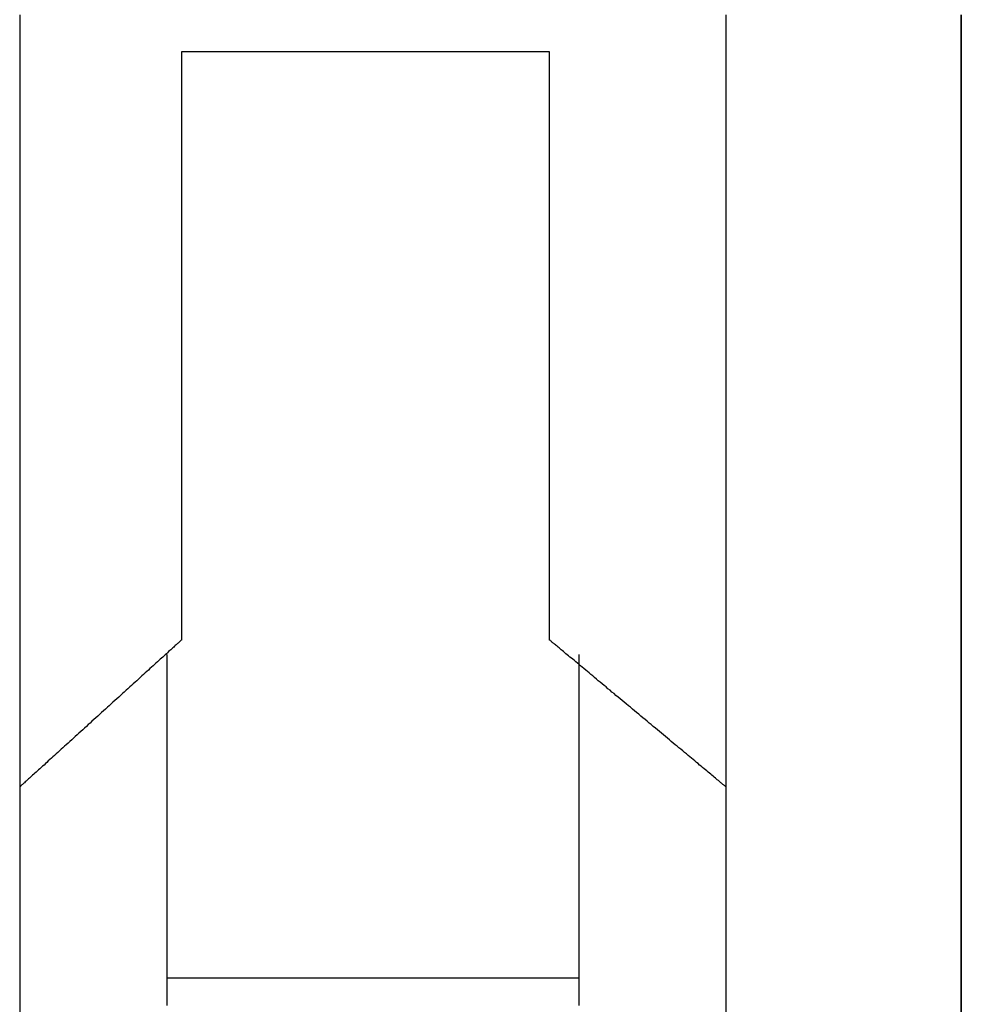
# Model space of a CAD drawing. Extents: x 0.2 to 16.7, y 0.2 to 10.7.
# Drawn here: x 8.6 to 8.6, y 3.9 to 4 of the extents above; entities that cross this region are included whole.
import ezdxf

# ---------------------------------------------------------------- set-up
doc = ezdxf.new("R2010")
doc.units = 0
doc.layers.add('LAYER_1', color=7, linetype='CONTINUOUS')

msp = doc.modelspace()

# ---------------------------------------------------------------- linework, layer by layer
at = {"layer": 'LAYER_1'}
for points in [[(8.58884, 3.97591, 0), (8.58884, 3.97423, 0), (8.58884, 3.97255, 0), (8.58884, 3.97088, 0), (8.58884, 3.9692, 0), (8.58884, 3.96753, 0), (8.58884, 3.96586, 0), (8.58884, 3.9642, 0), (8.58884, 3.96254, 0), (8.58884, 3.96089, 0), (8.58884, 3.95925, 0), (8.58884, 3.95761, 0), (8.58884, 3.95598, 0), (8.58884, 3.95436, 0), (8.58884, 3.95276, 0), (8.58884, 3.95116, 0), (8.58884, 3.94958, 0), (8.58884, 3.948, 0), (8.58884, 3.94645, 0), (8.58884, 3.9449, 0), (8.58884, 3.94338, 0), (8.58884, 3.94186, 0), (8.58884, 3.94037, 0), (8.58884, 3.93889, 0), (8.58884, 3.93743, 0), (8.58884, 3.936, 0), (8.58884, 3.93458, 0), (8.58884, 3.93318, 0), (8.58884, 3.93181, 0), (8.58884, 3.93046, 0), (8.58884, 3.92913, 0), (8.58884, 3.92782, 0), (8.58884, 3.92655, 0), (8.58884, 3.92529, 0), (8.58884, 3.92407, 0), (8.58884, 3.92287, 0), (8.58884, 3.9217, 0), (8.58884, 3.92056, 0), (8.58884, 3.91946, 0), (8.58884, 3.91838, 0)], [(8.6292, 3.91838, 0), (8.6292, 3.91946, 0), (8.6292, 3.92056, 0), (8.6292, 3.9217, 0), (8.6292, 3.92287, 0), (8.6292, 3.92407, 0), (8.6292, 3.92529, 0), (8.6292, 3.92655, 0), (8.6292, 3.92782, 0), (8.6292, 3.92913, 0), (8.6292, 3.93046, 0), (8.6292, 3.93181, 0), (8.6292, 3.93318, 0), (8.6292, 3.93458, 0), (8.6292, 3.936, 0), (8.6292, 3.93743, 0), (8.6292, 3.93889, 0), (8.6292, 3.94037, 0), (8.6292, 3.94186, 0), (8.6292, 3.94338, 0), (8.6292, 3.9449, 0), (8.6292, 3.94645, 0), (8.6292, 3.948, 0), (8.6292, 3.94958, 0), (8.6292, 3.95116, 0), (8.6292, 3.95276, 0), (8.6292, 3.95436, 0), (8.6292, 3.95598, 0), (8.6292, 3.95761, 0), (8.6292, 3.95925, 0), (8.6292, 3.96089, 0), (8.6292, 3.96254, 0), (8.6292, 3.9642, 0), (8.6292, 3.96586, 0), (8.6292, 3.96753, 0), (8.6292, 3.9692, 0), (8.6292, 3.97088, 0), (8.6292, 3.97255, 0), (8.6292, 3.97423, 0), (8.6292, 3.97591, 0)], [(8.64264, 3.97591, 0), (8.64264, 3.97423, 0), (8.64264, 3.97255, 0), (8.64264, 3.97088, 0), (8.64264, 3.9692, 0), (8.64264, 3.96753, 0), (8.64264, 3.96586, 0), (8.64264, 3.9642, 0), (8.64264, 3.96254, 0), (8.64264, 3.96089, 0), (8.64264, 3.95925, 0), (8.64264, 3.95761, 0), (8.64264, 3.95598, 0), (8.64264, 3.95436, 0), (8.64264, 3.95276, 0), (8.64264, 3.95116, 0), (8.64264, 3.94958, 0), (8.64264, 3.948, 0), (8.64264, 3.94645, 0), (8.64264, 3.9449, 0), (8.64264, 3.94338, 0), (8.64264, 3.94186, 0), (8.64264, 3.94037, 0), (8.64264, 3.93889, 0), (8.64264, 3.93743, 0), (8.64264, 3.936, 0), (8.64264, 3.93458, 0), (8.64264, 3.93318, 0), (8.64264, 3.93181, 0), (8.64264, 3.93046, 0), (8.64264, 3.92913, 0), (8.64264, 3.92782, 0), (8.64264, 3.92655, 0), (8.64264, 3.92529, 0), (8.64264, 3.92407, 0), (8.64264, 3.92287, 0), (8.64264, 3.9217, 0), (8.64264, 3.92056, 0), (8.64264, 3.91946, 0), (8.64264, 3.91838, 0)], [(8.64264, 3.91838, 0), (8.64264, 3.91946, 0), (8.64264, 3.92056, 0), (8.64264, 3.9217, 0), (8.64264, 3.92287, 0), (8.64264, 3.92407, 0), (8.64264, 3.92529, 0), (8.64264, 3.92655, 0), (8.64264, 3.92782, 0), (8.64264, 3.92913, 0), (8.64264, 3.93046, 0), (8.64264, 3.93181, 0), (8.64264, 3.93318, 0), (8.64264, 3.93458, 0), (8.64264, 3.936, 0), (8.64264, 3.93743, 0), (8.64264, 3.93889, 0), (8.64264, 3.94037, 0), (8.64264, 3.94186, 0), (8.64264, 3.94338, 0), (8.64264, 3.9449, 0), (8.64264, 3.94645, 0), (8.64264, 3.948, 0), (8.64264, 3.94958, 0), (8.64264, 3.95116, 0), (8.64264, 3.95276, 0), (8.64264, 3.95436, 0), (8.64264, 3.95598, 0), (8.64264, 3.95761, 0), (8.64264, 3.95925, 0), (8.64264, 3.96089, 0), (8.64264, 3.96254, 0), (8.64264, 3.9642, 0), (8.64264, 3.96586, 0), (8.64264, 3.96753, 0), (8.64264, 3.9692, 0), (8.64264, 3.97088, 0), (8.64264, 3.97255, 0), (8.64264, 3.97423, 0), (8.64264, 3.97591, 0)], [(8.59809, 3.9738, 0), (8.59809, 3.9738, 0), (8.59809, 3.97378, 0), (8.59809, 3.97375, 0), (8.59809, 3.97371, 0), (8.59809, 3.97365, 0), (8.59809, 3.97359, 0), (8.59809, 3.97351, 0), (8.59809, 3.97342, 0), (8.59809, 3.97332, 0), (8.59809, 3.97321, 0), (8.59809, 3.97309, 0), (8.59809, 3.97296, 0), (8.59809, 3.97282, 0), (8.59809, 3.97267, 0), (8.59809, 3.97251, 0), (8.59809, 3.97234, 0), (8.59809, 3.97216, 0), (8.59809, 3.97197, 0), (8.59809, 3.97177, 0), (8.59809, 3.97157, 0), (8.59809, 3.97135, 0), (8.59809, 3.97113, 0), (8.59809, 3.9709, 0), (8.59809, 3.97066, 0), (8.59809, 3.97041, 0), (8.59809, 3.97015, 0), (8.59809, 3.96989, 0), (8.59809, 3.96962, 0), (8.59809, 3.96935, 0), (8.59809, 3.96906, 0), (8.59809, 3.96877, 0), (8.59809, 3.96848, 0), (8.59809, 3.96817, 0), (8.59809, 3.96787, 0), (8.59809, 3.96755, 0), (8.59809, 3.96723, 0), (8.59809, 3.96691, 0), (8.59809, 3.96658, 0), (8.59809, 3.96624, 0), (8.59809, 3.9659, 0), (8.59809, 3.96555, 0), (8.59809, 3.9652, 0), (8.59809, 3.96485, 0), (8.59809, 3.96449, 0), (8.59809, 3.96413, 0), (8.59809, 3.96377, 0), (8.59809, 3.9634, 0), (8.59809, 3.96303, 0), (8.59809, 3.96265, 0), (8.59809, 3.96227, 0), (8.59809, 3.96189, 0), (8.59809, 3.96151, 0), (8.59809, 3.96112, 0), (8.59809, 3.96074, 0), (8.59809, 3.96035, 0), (8.59809, 3.95996, 0), (8.59809, 3.95957, 0), (8.59809, 3.95917, 0), (8.59809, 3.95878, 0), (8.59809, 3.95838, 0), (8.59809, 3.95799, 0), (8.59809, 3.95759, 0), (8.59809, 3.95719, 0), (8.59809, 3.95679, 0), (8.59809, 3.9564, 0), (8.59809, 3.956, 0), (8.59809, 3.9556, 0), (8.59809, 3.95521, 0), (8.59809, 3.95481, 0), (8.59809, 3.95442, 0), (8.59809, 3.95403, 0), (8.59809, 3.95364, 0), (8.59809, 3.95325, 0), (8.59809, 3.95286, 0), (8.59809, 3.95248, 0), (8.59809, 3.95209, 0), (8.59809, 3.95171, 0), (8.59809, 3.95134, 0), (8.59809, 3.95096, 0), (8.59809, 3.95059, 0), (8.59809, 3.95022, 0), (8.59809, 3.94985, 0), (8.59809, 3.94949, 0), (8.59809, 3.94914, 0), (8.59809, 3.94878, 0), (8.59809, 3.94843, 0), (8.59809, 3.94809, 0), (8.59809, 3.94775, 0), (8.59809, 3.94741, 0), (8.59809, 3.94708, 0), (8.59809, 3.94676, 0), (8.59809, 3.94644, 0), (8.59809, 3.94612, 0), (8.59809, 3.94581, 0), (8.59809, 3.94551, 0), (8.59809, 3.94521, 0), (8.59809, 3.94492, 0), (8.59809, 3.94464, 0), (8.59809, 3.94436, 0), (8.59809, 3.94409, 0), (8.59809, 3.94383, 0), (8.59809, 3.94358, 0), (8.59809, 3.94333, 0), (8.59809, 3.94309, 0), (8.59809, 3.94286, 0), (8.59809, 3.94264, 0), (8.59809, 3.94242, 0), (8.59809, 3.94221, 0), (8.59809, 3.94202, 0), (8.59809, 3.94183, 0), (8.59809, 3.94165, 0), (8.59809, 3.94148, 0), (8.59809, 3.94132, 0), (8.59809, 3.94117, 0), (8.59809, 3.94103, 0), (8.59809, 3.94089, 0), (8.59809, 3.94077, 0), (8.59809, 3.94066, 0), (8.59809, 3.94057, 0), (8.59809, 3.94048, 0), (8.59809, 3.9404, 0), (8.59809, 3.94033, 0), (8.59809, 3.94028, 0), (8.59809, 3.94024, 0), (8.59809, 3.94021, 0), (8.59809, 3.94019, 0), (8.59809, 3.94018, 0)], [(8.61911, 3.9738, 0), (8.6191, 3.9738, 0), (8.61909, 3.9738, 0), (8.61907, 3.9738, 0), (8.61905, 3.9738, 0), (8.61901, 3.9738, 0), (8.61897, 3.9738, 0), (8.61892, 3.9738, 0), (8.61887, 3.9738, 0), (8.61881, 3.9738, 0), (8.61874, 3.9738, 0), (8.61866, 3.9738, 0), (8.61858, 3.9738, 0), (8.61849, 3.9738, 0), (8.6184, 3.9738, 0), (8.6183, 3.9738, 0), (8.61819, 3.9738, 0), (8.61808, 3.9738, 0), (8.61796, 3.9738, 0), (8.61784, 3.9738, 0), (8.61771, 3.9738, 0), (8.61757, 3.9738, 0), (8.61743, 3.9738, 0), (8.61729, 3.9738, 0), (8.61714, 3.9738, 0), (8.61699, 3.9738, 0), (8.61683, 3.9738, 0), (8.61666, 3.9738, 0), (8.61649, 3.9738, 0), (8.61632, 3.9738, 0), (8.61614, 3.9738, 0), (8.61596, 3.9738, 0), (8.61578, 3.9738, 0), (8.61559, 3.9738, 0), (8.6154, 3.9738, 0), (8.6152, 3.9738, 0), (8.615, 3.9738, 0), (8.6148, 3.9738, 0), (8.61459, 3.9738, 0), (8.61438, 3.9738, 0), (8.61417, 3.9738, 0), (8.61395, 3.9738, 0), (8.61373, 3.9738, 0), (8.61351, 3.9738, 0), (8.61329, 3.9738, 0), (8.61306, 3.9738, 0), (8.61283, 3.9738, 0), (8.6126, 3.9738, 0), (8.61237, 3.9738, 0), (8.61214, 3.9738, 0), (8.6119, 3.9738, 0), (8.61166, 3.9738, 0), (8.61142, 3.9738, 0), (8.61118, 3.9738, 0), (8.61094, 3.9738, 0), (8.6107, 3.9738, 0), (8.61045, 3.9738, 0), (8.61021, 3.9738, 0), (8.60996, 3.9738, 0), (8.60971, 3.9738, 0), (8.60947, 3.9738, 0), (8.60922, 3.9738, 0), (8.60897, 3.9738, 0), (8.60872, 3.9738, 0), (8.60848, 3.9738, 0), (8.60823, 3.9738, 0), (8.60798, 3.9738, 0), (8.60773, 3.9738, 0), (8.60748, 3.9738, 0), (8.60724, 3.9738, 0), (8.60699, 3.9738, 0), (8.60675, 3.9738, 0), (8.6065, 3.9738, 0), (8.60626, 3.9738, 0), (8.60602, 3.9738, 0), (8.60578, 3.9738, 0), (8.60554, 3.9738, 0), (8.6053, 3.9738, 0), (8.60506, 3.9738, 0), (8.60483, 3.9738, 0), (8.6046, 3.9738, 0), (8.60437, 3.9738, 0), (8.60414, 3.9738, 0), (8.60391, 3.9738, 0), (8.60369, 3.9738, 0), (8.60347, 3.9738, 0), (8.60325, 3.9738, 0), (8.60303, 3.9738, 0), (8.60282, 3.9738, 0), (8.60261, 3.9738, 0), (8.6024, 3.9738, 0), (8.6022, 3.9738, 0), (8.602, 3.9738, 0), (8.6018, 3.9738, 0), (8.60161, 3.9738, 0), (8.60142, 3.9738, 0), (8.60124, 3.9738, 0), (8.60105, 3.9738, 0), (8.60088, 3.9738, 0), (8.6007, 3.9738, 0), (8.60054, 3.9738, 0), (8.60037, 3.9738, 0), (8.60021, 3.9738, 0), (8.60006, 3.9738, 0), (8.59991, 3.9738, 0), (8.59976, 3.9738, 0), (8.59962, 3.9738, 0), (8.59949, 3.9738, 0), (8.59936, 3.9738, 0), (8.59924, 3.9738, 0), (8.59912, 3.9738, 0), (8.59901, 3.9738, 0), (8.5989, 3.9738, 0), (8.5988, 3.9738, 0), (8.59871, 3.9738, 0), (8.59862, 3.9738, 0), (8.59854, 3.9738, 0), (8.59846, 3.9738, 0), (8.59839, 3.9738, 0), (8.59833, 3.9738, 0), (8.59828, 3.9738, 0), (8.59823, 3.9738, 0), (8.59819, 3.9738, 0), (8.59815, 3.9738, 0), (8.59813, 3.9738, 0), (8.59811, 3.9738, 0), (8.59809, 3.9738, 0), (8.59809, 3.9738, 0)], [(8.61911, 3.94018, 0), (8.61911, 3.94019, 0), (8.61911, 3.94021, 0), (8.61911, 3.94024, 0), (8.61911, 3.94028, 0), (8.61911, 3.94033, 0), (8.61911, 3.9404, 0), (8.61911, 3.94048, 0), (8.61911, 3.94057, 0), (8.61911, 3.94066, 0), (8.61911, 3.94077, 0), (8.61911, 3.94089, 0), (8.61911, 3.94103, 0), (8.61911, 3.94117, 0), (8.61911, 3.94132, 0), (8.61911, 3.94148, 0), (8.61911, 3.94165, 0), (8.61911, 3.94183, 0), (8.61911, 3.94202, 0), (8.61911, 3.94221, 0), (8.61911, 3.94242, 0), (8.61911, 3.94264, 0), (8.61911, 3.94286, 0), (8.61911, 3.94309, 0), (8.61911, 3.94333, 0), (8.61911, 3.94358, 0), (8.61911, 3.94383, 0), (8.61911, 3.94409, 0), (8.61911, 3.94436, 0), (8.61911, 3.94464, 0), (8.61911, 3.94492, 0), (8.61911, 3.94521, 0), (8.61911, 3.94551, 0), (8.61911, 3.94581, 0), (8.61911, 3.94612, 0), (8.61911, 3.94644, 0), (8.61911, 3.94676, 0), (8.61911, 3.94708, 0), (8.61911, 3.94741, 0), (8.61911, 3.94775, 0), (8.61911, 3.94809, 0), (8.61911, 3.94843, 0), (8.61911, 3.94878, 0), (8.61911, 3.94914, 0), (8.61911, 3.94949, 0), (8.61911, 3.94985, 0), (8.61911, 3.95022, 0), (8.61911, 3.95059, 0), (8.61911, 3.95096, 0), (8.61911, 3.95134, 0), (8.61911, 3.95171, 0), (8.61911, 3.95209, 0), (8.61911, 3.95248, 0), (8.61911, 3.95286, 0), (8.61911, 3.95325, 0), (8.61911, 3.95364, 0), (8.61911, 3.95403, 0), (8.61911, 3.95442, 0), (8.61911, 3.95481, 0), (8.61911, 3.95521, 0), (8.61911, 3.9556, 0), (8.61911, 3.956, 0), (8.61911, 3.9564, 0), (8.61911, 3.95679, 0), (8.61911, 3.95719, 0), (8.61911, 3.95759, 0), (8.61911, 3.95799, 0), (8.61911, 3.95838, 0), (8.61911, 3.95878, 0), (8.61911, 3.95917, 0), (8.61911, 3.95957, 0), (8.61911, 3.95996, 0), (8.61911, 3.96035, 0), (8.61911, 3.96074, 0), (8.61911, 3.96112, 0), (8.61911, 3.96151, 0), (8.61911, 3.96189, 0), (8.61911, 3.96227, 0), (8.61911, 3.96265, 0), (8.61911, 3.96303, 0), (8.61911, 3.9634, 0), (8.61911, 3.96377, 0), (8.61911, 3.96413, 0), (8.61911, 3.96449, 0), (8.61911, 3.96485, 0), (8.61911, 3.9652, 0), (8.61911, 3.96555, 0), (8.61911, 3.9659, 0), (8.61911, 3.96624, 0), (8.61911, 3.96658, 0), (8.61911, 3.96691, 0), (8.61911, 3.96723, 0), (8.61911, 3.96755, 0), (8.61911, 3.96787, 0), (8.61911, 3.96817, 0), (8.61911, 3.96848, 0), (8.61911, 3.96877, 0), (8.61911, 3.96906, 0), (8.61911, 3.96935, 0), (8.61911, 3.96962, 0), (8.61911, 3.96989, 0), (8.61911, 3.97015, 0), (8.61911, 3.97041, 0), (8.61911, 3.97066, 0), (8.61911, 3.9709, 0), (8.61911, 3.97113, 0), (8.61911, 3.97135, 0), (8.61911, 3.97157, 0), (8.61911, 3.97177, 0), (8.61911, 3.97197, 0), (8.61911, 3.97216, 0), (8.61911, 3.97234, 0), (8.61911, 3.97251, 0), (8.61911, 3.97267, 0), (8.61911, 3.97282, 0), (8.61911, 3.97296, 0), (8.61911, 3.97309, 0), (8.61911, 3.97321, 0), (8.61911, 3.97332, 0), (8.61911, 3.97342, 0), (8.61911, 3.97351, 0), (8.61911, 3.97359, 0), (8.61911, 3.97365, 0), (8.61911, 3.97371, 0), (8.61911, 3.97375, 0), (8.61911, 3.97378, 0), (8.61911, 3.9738, 0), (8.61911, 3.9738, 0)], [(8.59809, 3.94018, 0), (8.59809, 3.94018, 0), (8.59808, 3.94018, 0), (8.59808, 3.94017, 0), (8.59806, 3.94016, 0), (8.59805, 3.94014, 0), (8.59803, 3.94013, 0), (8.59801, 3.94011, 0), (8.59799, 3.94009, 0), (8.59796, 3.94006, 0), (8.59793, 3.94003, 0), (8.59789, 3.94, 0), (8.59786, 3.93997, 0), (8.59782, 3.93994, 0), (8.59778, 3.9399, 0), (8.59773, 3.93986, 0), (8.59769, 3.93982, 0), (8.59764, 3.93977, 0), (8.59759, 3.93972, 0), (8.59753, 3.93967, 0), (8.59747, 3.93962, 0), (8.59742, 3.93957, 0), (8.59735, 3.93951, 0), (8.59729, 3.93945, 0), (8.59722, 3.93939, 0), (8.59716, 3.93933, 0), (8.59709, 3.93927, 0), (8.59701, 3.9392, 0), (8.59694, 3.93914, 0), (8.59686, 3.93907, 0), (8.59679, 3.939, 0), (8.59671, 3.93892, 0), (8.59662, 3.93885, 0), (8.59654, 3.93877, 0), (8.59646, 3.9387, 0), (8.59637, 3.93862, 0), (8.59628, 3.93854, 0), (8.59619, 3.93846, 0), (8.5961, 3.93837, 0), (8.59601, 3.93829, 0), (8.59592, 3.93821, 0), (8.59582, 3.93812, 0), (8.59572, 3.93803, 0), (8.59563, 3.93794, 0), (8.59553, 3.93785, 0), (8.59543, 3.93776, 0), (8.59533, 3.93767, 0), (8.59523, 3.93758, 0), (8.59513, 3.93749, 0), (8.59502, 3.93739, 0), (8.59492, 3.9373, 0), (8.59481, 3.9372, 0), (8.59471, 3.93711, 0), (8.5946, 3.93701, 0), (8.5945, 3.93691, 0), (8.59439, 3.93682, 0), (8.59428, 3.93672, 0), (8.59417, 3.93662, 0), (8.59407, 3.93652, 0), (8.59396, 3.93642, 0), (8.59385, 3.93633, 0), (8.59374, 3.93623, 0), (8.59363, 3.93613, 0), (8.59352, 3.93603, 0), (8.59341, 3.93593, 0), (8.5933, 3.93583, 0), (8.59319, 3.93573, 0), (8.59308, 3.93563, 0), (8.59297, 3.93553, 0), (8.59287, 3.93543, 0), (8.59276, 3.93534, 0), (8.59265, 3.93524, 0), (8.59254, 3.93514, 0), (8.59244, 3.93504, 0), (8.59233, 3.93495, 0), (8.59222, 3.93485, 0), (8.59212, 3.93475, 0), (8.59201, 3.93466, 0), (8.59191, 3.93456, 0), (8.59181, 3.93447, 0), (8.5917, 3.93438, 0), (8.5916, 3.93428, 0), (8.5915, 3.93419, 0), (8.5914, 3.9341, 0), (8.5913, 3.93401, 0), (8.59121, 3.93393, 0), (8.59111, 3.93384, 0), (8.59102, 3.93375, 0), (8.59092, 3.93367, 0), (8.59083, 3.93358, 0), (8.59074, 3.9335, 0), (8.59065, 3.93342, 0), (8.59056, 3.93334, 0), (8.59047, 3.93326, 0), (8.59039, 3.93318, 0), (8.59031, 3.93311, 0), (8.59023, 3.93303, 0), (8.59015, 3.93296, 0), (8.59007, 3.93289, 0), (8.58999, 3.93282, 0), (8.58992, 3.93275, 0), (8.58985, 3.93269, 0), (8.58978, 3.93262, 0), (8.58971, 3.93256, 0), (8.58964, 3.9325, 0), (8.58958, 3.93244, 0), (8.58952, 3.93239, 0), (8.58946, 3.93233, 0), (8.5894, 3.93228, 0), (8.58935, 3.93223, 0), (8.58929, 3.93219, 0), (8.58924, 3.93214, 0), (8.5892, 3.9321, 0), (8.58915, 3.93206, 0), (8.58911, 3.93202, 0), (8.58907, 3.93199, 0), (8.58904, 3.93195, 0), (8.589, 3.93192, 0), (8.58897, 3.9319, 0), (8.58895, 3.93187, 0), (8.58892, 3.93185, 0), (8.5889, 3.93183, 0), (8.58888, 3.93181, 0), (8.58887, 3.9318, 0), (8.58886, 3.93179, 0), (8.58885, 3.93178, 0), (8.58884, 3.93178, 0), (8.58884, 3.93177, 0)], [(8.6292, 3.93177, 0), (8.62919, 3.93178, 0), (8.62919, 3.93178, 0), (8.62918, 3.93179, 0), (8.62917, 3.9318, 0), (8.62915, 3.93181, 0), (8.62913, 3.93183, 0), (8.62911, 3.93185, 0), (8.62908, 3.93187, 0), (8.62905, 3.9319, 0), (8.62902, 3.93192, 0), (8.62898, 3.93195, 0), (8.62894, 3.93199, 0), (8.6289, 3.93202, 0), (8.62885, 3.93206, 0), (8.62881, 3.9321, 0), (8.62876, 3.93214, 0), (8.6287, 3.93219, 0), (8.62864, 3.93223, 0), (8.62859, 3.93228, 0), (8.62852, 3.93233, 0), (8.62846, 3.93239, 0), (8.62839, 3.93244, 0), (8.62832, 3.9325, 0), (8.62825, 3.93256, 0), (8.62818, 3.93262, 0), (8.6281, 3.93269, 0), (8.62802, 3.93275, 0), (8.62794, 3.93282, 0), (8.62786, 3.93289, 0), (8.62777, 3.93296, 0), (8.62769, 3.93303, 0), (8.6276, 3.93311, 0), (8.62751, 3.93318, 0), (8.62741, 3.93326, 0), (8.62732, 3.93334, 0), (8.62722, 3.93342, 0), (8.62713, 3.9335, 0), (8.62703, 3.93358, 0), (8.62693, 3.93367, 0), (8.62682, 3.93375, 0), (8.62672, 3.93384, 0), (8.62662, 3.93393, 0), (8.62651, 3.93401, 0), (8.6264, 3.9341, 0), (8.62629, 3.93419, 0), (8.62618, 3.93428, 0), (8.62607, 3.93438, 0), (8.62596, 3.93447, 0), (8.62585, 3.93456, 0), (8.62574, 3.93466, 0), (8.62562, 3.93475, 0), (8.62551, 3.93485, 0), (8.62539, 3.93495, 0), (8.62528, 3.93504, 0), (8.62516, 3.93514, 0), (8.62504, 3.93524, 0), (8.62492, 3.93534, 0), (8.62481, 3.93543, 0), (8.62469, 3.93553, 0), (8.62457, 3.93563, 0), (8.62445, 3.93573, 0), (8.62433, 3.93583, 0), (8.62421, 3.93593, 0), (8.62409, 3.93603, 0), (8.62397, 3.93613, 0), (8.62385, 3.93623, 0), (8.62374, 3.93633, 0), (8.62362, 3.93642, 0), (8.6235, 3.93652, 0), (8.62338, 3.93662, 0), (8.62326, 3.93672, 0), (8.62315, 3.93682, 0), (8.62303, 3.93691, 0), (8.62291, 3.93701, 0), (8.6228, 3.93711, 0), (8.62268, 3.9372, 0), (8.62257, 3.9373, 0), (8.62245, 3.93739, 0), (8.62234, 3.93749, 0), (8.62223, 3.93758, 0), (8.62212, 3.93767, 0), (8.62201, 3.93776, 0), (8.6219, 3.93785, 0), (8.62179, 3.93794, 0), (8.62169, 3.93803, 0), (8.62158, 3.93812, 0), (8.62148, 3.93821, 0), (8.62138, 3.93829, 0), (8.62128, 3.93837, 0), (8.62118, 3.93846, 0), (8.62108, 3.93854, 0), (8.62098, 3.93862, 0), (8.62089, 3.9387, 0), (8.6208, 3.93877, 0), (8.62071, 3.93885, 0), (8.62062, 3.93892, 0), (8.62053, 3.939, 0), (8.62045, 3.93907, 0), (8.62036, 3.93914, 0), (8.62028, 3.9392, 0), (8.6202, 3.93927, 0), (8.62013, 3.93933, 0), (8.62005, 3.93939, 0), (8.61998, 3.93945, 0), (8.61991, 3.93951, 0), (8.61984, 3.93957, 0), (8.61978, 3.93962, 0), (8.61972, 3.93967, 0), (8.61966, 3.93972, 0), (8.6196, 3.93977, 0), (8.61955, 3.93982, 0), (8.6195, 3.93986, 0), (8.61945, 3.9399, 0), (8.6194, 3.93994, 0), (8.61936, 3.93997, 0), (8.61932, 3.94, 0), (8.61929, 3.94003, 0), (8.61925, 3.94006, 0), (8.61922, 3.94009, 0), (8.6192, 3.94011, 0), (8.61917, 3.94013, 0), (8.61915, 3.94014, 0), (8.61914, 3.94016, 0), (8.61912, 3.94017, 0), (8.61912, 3.94018, 0), (8.61911, 3.94018, 0), (8.61911, 3.94018, 0)], [(8.59725, 3.93934, 0), (8.59725, 3.93934, 0), (8.59725, 3.93933, 0), (8.59725, 3.93931, 0), (8.59725, 3.93929, 0), (8.59725, 3.93926, 0), (8.59725, 3.93922, 0), (8.59725, 3.93918, 0), (8.59725, 3.93913, 0), (8.59725, 3.93907, 0), (8.59725, 3.93901, 0), (8.59725, 3.93895, 0), (8.59725, 3.93887, 0), (8.59725, 3.9388, 0), (8.59725, 3.93871, 0), (8.59725, 3.93863, 0), (8.59725, 3.93853, 0), (8.59725, 3.93843, 0), (8.59725, 3.93833, 0), (8.59725, 3.93822, 0), (8.59725, 3.93811, 0), (8.59725, 3.93799, 0), (8.59725, 3.93787, 0), (8.59725, 3.93774, 0), (8.59725, 3.93761, 0), (8.59725, 3.93747, 0), (8.59725, 3.93733, 0), (8.59725, 3.93719, 0), (8.59725, 3.93704, 0), (8.59725, 3.93689, 0), (8.59725, 3.93673, 0), (8.59725, 3.93657, 0), (8.59725, 3.93641, 0), (8.59725, 3.93624, 0), (8.59725, 3.93607, 0), (8.59725, 3.9359, 0), (8.59725, 3.93572, 0), (8.59725, 3.93554, 0), (8.59725, 3.93536, 0), (8.59725, 3.93518, 0), (8.59725, 3.93499, 0), (8.59725, 3.9348, 0), (8.59725, 3.93461, 0), (8.59725, 3.93441, 0), (8.59725, 3.93422, 0), (8.59725, 3.93402, 0), (8.59725, 3.93382, 0), (8.59725, 3.93361, 0), (8.59725, 3.93341, 0), (8.59725, 3.9332, 0), (8.59725, 3.933, 0), (8.59725, 3.93279, 0), (8.59725, 3.93258, 0), (8.59725, 3.93236, 0), (8.59725, 3.93215, 0), (8.59725, 3.93194, 0), (8.59725, 3.93172, 0), (8.59725, 3.93151, 0), (8.59725, 3.93129, 0), (8.59725, 3.93107, 0), (8.59725, 3.93086, 0), (8.59725, 3.93064, 0), (8.59725, 3.93042, 0), (8.59725, 3.9302, 0), (8.59725, 3.92998, 0), (8.59725, 3.92976, 0), (8.59725, 3.92955, 0), (8.59725, 3.92933, 0), (8.59725, 3.92911, 0), (8.59725, 3.92889, 0), (8.59725, 3.92868, 0), (8.59725, 3.92846, 0), (8.59725, 3.92825, 0), (8.59725, 3.92803, 0), (8.59725, 3.92782, 0), (8.59725, 3.92761, 0), (8.59725, 3.9274, 0), (8.59725, 3.92719, 0), (8.59725, 3.92698, 0), (8.59725, 3.92677, 0), (8.59725, 3.92657, 0), (8.59725, 3.92637, 0), (8.59725, 3.92617, 0), (8.59725, 3.92597, 0), (8.59725, 3.92577, 0), (8.59725, 3.92557, 0), (8.59725, 3.92538, 0), (8.59725, 3.92519, 0), (8.59725, 3.92501, 0), (8.59725, 3.92482, 0), (8.59725, 3.92464, 0), (8.59725, 3.92446, 0), (8.59725, 3.92428, 0), (8.59725, 3.92411, 0), (8.59725, 3.92394, 0), (8.59725, 3.92378, 0), (8.59725, 3.92361, 0), (8.59725, 3.92345, 0), (8.59725, 3.9233, 0), (8.59725, 3.92315, 0), (8.59725, 3.923, 0), (8.59725, 3.92285, 0), (8.59725, 3.92271, 0), (8.59725, 3.92258, 0), (8.59725, 3.92244, 0), (8.59725, 3.92232, 0), (8.59725, 3.92219, 0), (8.59725, 3.92208, 0), (8.59725, 3.92196, 0), (8.59725, 3.92185, 0), (8.59725, 3.92175, 0), (8.59725, 3.92165, 0), (8.59725, 3.92156, 0), (8.59725, 3.92147, 0), (8.59725, 3.92139, 0), (8.59725, 3.92131, 0), (8.59725, 3.92124, 0), (8.59725, 3.92117, 0), (8.59725, 3.92111, 0), (8.59725, 3.92106, 0), (8.59725, 3.92101, 0), (8.59725, 3.92096, 0), (8.59725, 3.92093, 0), (8.59725, 3.9209, 0), (8.59725, 3.92088, 0), (8.59725, 3.92086, 0), (8.59725, 3.92085, 0), (8.59725, 3.92084, 0)], [(8.62079, 3.93934, 0), (8.62079, 3.93934, 0), (8.62079, 3.93933, 0), (8.62079, 3.93931, 0), (8.62079, 3.93929, 0), (8.62079, 3.93926, 0), (8.62079, 3.93922, 0), (8.62079, 3.93918, 0), (8.62079, 3.93913, 0), (8.62079, 3.93907, 0), (8.62079, 3.93901, 0), (8.62079, 3.93895, 0), (8.62079, 3.93887, 0), (8.62079, 3.9388, 0), (8.62079, 3.93871, 0), (8.62079, 3.93863, 0), (8.62079, 3.93853, 0), (8.62079, 3.93843, 0), (8.62079, 3.93833, 0), (8.62079, 3.93822, 0), (8.62079, 3.93811, 0), (8.62079, 3.93799, 0), (8.62079, 3.93787, 0), (8.62079, 3.93774, 0), (8.62079, 3.93761, 0), (8.62079, 3.93747, 0), (8.62079, 3.93733, 0), (8.62079, 3.93719, 0), (8.62079, 3.93704, 0), (8.62079, 3.93689, 0), (8.62079, 3.93673, 0), (8.62079, 3.93657, 0), (8.62079, 3.93641, 0), (8.62079, 3.93624, 0), (8.62079, 3.93607, 0), (8.62079, 3.9359, 0), (8.62079, 3.93572, 0), (8.62079, 3.93554, 0), (8.62079, 3.93536, 0), (8.62079, 3.93518, 0), (8.62079, 3.93499, 0), (8.62079, 3.9348, 0), (8.62079, 3.93461, 0), (8.62079, 3.93441, 0), (8.62079, 3.93422, 0), (8.62079, 3.93402, 0), (8.62079, 3.93382, 0), (8.62079, 3.93361, 0), (8.62079, 3.93341, 0), (8.62079, 3.9332, 0), (8.62079, 3.933, 0), (8.62079, 3.93279, 0), (8.62079, 3.93258, 0), (8.62079, 3.93236, 0), (8.62079, 3.93215, 0), (8.62079, 3.93194, 0), (8.62079, 3.93172, 0), (8.62079, 3.93151, 0), (8.62079, 3.93129, 0), (8.62079, 3.93107, 0), (8.62079, 3.93086, 0), (8.62079, 3.93064, 0), (8.62079, 3.93042, 0), (8.62079, 3.9302, 0), (8.62079, 3.92998, 0), (8.62079, 3.92976, 0), (8.62079, 3.92955, 0), (8.62079, 3.92933, 0), (8.62079, 3.92911, 0), (8.62079, 3.92889, 0), (8.62079, 3.92868, 0), (8.62079, 3.92846, 0), (8.62079, 3.92825, 0), (8.62079, 3.92803, 0), (8.62079, 3.92782, 0), (8.62079, 3.92761, 0), (8.62079, 3.9274, 0), (8.62079, 3.92719, 0), (8.62079, 3.92698, 0), (8.62079, 3.92677, 0), (8.62079, 3.92657, 0), (8.62079, 3.92637, 0), (8.62079, 3.92617, 0), (8.62079, 3.92597, 0), (8.62079, 3.92577, 0), (8.62079, 3.92557, 0), (8.62079, 3.92538, 0), (8.62079, 3.92519, 0), (8.62079, 3.92501, 0), (8.62079, 3.92482, 0), (8.62079, 3.92464, 0), (8.62079, 3.92446, 0), (8.62079, 3.92428, 0), (8.62079, 3.92411, 0), (8.62079, 3.92394, 0), (8.62079, 3.92378, 0), (8.62079, 3.92361, 0), (8.62079, 3.92345, 0), (8.62079, 3.9233, 0), (8.62079, 3.92315, 0), (8.62079, 3.923, 0), (8.62079, 3.92285, 0), (8.62079, 3.92271, 0), (8.62079, 3.92258, 0), (8.62079, 3.92244, 0), (8.62079, 3.92232, 0), (8.62079, 3.92219, 0), (8.62079, 3.92208, 0), (8.62079, 3.92196, 0), (8.62079, 3.92185, 0), (8.62079, 3.92175, 0), (8.62079, 3.92165, 0), (8.62079, 3.92156, 0), (8.62079, 3.92147, 0), (8.62079, 3.92139, 0), (8.62079, 3.92131, 0), (8.62079, 3.92124, 0), (8.62079, 3.92117, 0), (8.62079, 3.92111, 0), (8.62079, 3.92106, 0), (8.62079, 3.92101, 0), (8.62079, 3.92096, 0), (8.62079, 3.92093, 0), (8.62079, 3.9209, 0), (8.62079, 3.92088, 0), (8.62079, 3.92086, 0), (8.62079, 3.92085, 0), (8.62079, 3.92084, 0)], [(8.59725, 3.92084, 0), (8.59725, 3.92084, 0), (8.59725, 3.92083, 0), (8.59725, 3.92082, 0), (8.59725, 3.92081, 0), (8.59725, 3.92078, 0), (8.59725, 3.92076, 0), (8.59725, 3.92073, 0), (8.59725, 3.92069, 0), (8.59725, 3.92065, 0), (8.59725, 3.92061, 0), (8.59725, 3.92056, 0), (8.59725, 3.92051, 0), (8.59725, 3.92045, 0), (8.59725, 3.92039, 0), (8.59725, 3.92033, 0), (8.59725, 3.92026, 0), (8.59725, 3.92019, 0), (8.59725, 3.92011, 0), (8.59725, 3.92003, 0), (8.59725, 3.91995, 0), (8.59725, 3.91986, 0), (8.59725, 3.91977, 0), (8.59725, 3.91968, 0), (8.59725, 3.91958, 0), (8.59725, 3.91949, 0), (8.59725, 3.91938, 0), (8.59725, 3.91928, 0)], [(8.62079, 3.92084, 0), (8.62078, 3.92084, 0), (8.62077, 3.92084, 0), (8.62075, 3.92084, 0), (8.62072, 3.92084, 0), (8.62068, 3.92084, 0), (8.62064, 3.92084, 0), (8.62058, 3.92084, 0), (8.62052, 3.92084, 0), (8.62045, 3.92084, 0), (8.62037, 3.92084, 0), (8.62029, 3.92084, 0), (8.6202, 3.92084, 0), (8.6201, 3.92084, 0), (8.61999, 3.92084, 0), (8.61988, 3.92084, 0), (8.61976, 3.92084, 0), (8.61964, 3.92084, 0), (8.6195, 3.92084, 0), (8.61937, 3.92084, 0), (8.61922, 3.92084, 0), (8.61907, 3.92084, 0), (8.61891, 3.92084, 0), (8.61875, 3.92084, 0), (8.61858, 3.92084, 0), (8.61841, 3.92084, 0), (8.61823, 3.92084, 0), (8.61805, 3.92084, 0), (8.61786, 3.92084, 0), (8.61767, 3.92084, 0), (8.61747, 3.92084, 0), (8.61727, 3.92084, 0), (8.61706, 3.92084, 0), (8.61685, 3.92084, 0), (8.61663, 3.92084, 0), (8.61641, 3.92084, 0), (8.61619, 3.92084, 0), (8.61596, 3.92084, 0), (8.61573, 3.92084, 0), (8.61549, 3.92084, 0), (8.61525, 3.92084, 0), (8.61501, 3.92084, 0), (8.61477, 3.92084, 0), (8.61452, 3.92084, 0), (8.61427, 3.92084, 0), (8.61402, 3.92084, 0), (8.61376, 3.92084, 0), (8.6135, 3.92084, 0), (8.61324, 3.92084, 0), (8.61298, 3.92084, 0), (8.61272, 3.92084, 0), (8.61245, 3.92084, 0), (8.61218, 3.92084, 0), (8.61191, 3.92084, 0), (8.61164, 3.92084, 0), (8.61137, 3.92084, 0), (8.61109, 3.92084, 0), (8.61082, 3.92084, 0), (8.61054, 3.92084, 0), (8.61027, 3.92084, 0), (8.60999, 3.92084, 0), (8.60971, 3.92084, 0), (8.60944, 3.92084, 0), (8.60916, 3.92084, 0), (8.60888, 3.92084, 0), (8.6086, 3.92084, 0), (8.60832, 3.92084, 0), (8.60805, 3.92084, 0), (8.60777, 3.92084, 0), (8.60749, 3.92084, 0), (8.60722, 3.92084, 0), (8.60694, 3.92084, 0), (8.60667, 3.92084, 0), (8.6064, 3.92084, 0), (8.60613, 3.92084, 0), (8.60586, 3.92084, 0), (8.60559, 3.92084, 0), (8.60532, 3.92084, 0), (8.60506, 3.92084, 0), (8.60479, 3.92084, 0), (8.60453, 3.92084, 0), (8.60428, 3.92084, 0), (8.60402, 3.92084, 0), (8.60377, 3.92084, 0), (8.60352, 3.92084, 0), (8.60327, 3.92084, 0), (8.60302, 3.92084, 0), (8.60278, 3.92084, 0), (8.60254, 3.92084, 0), (8.60231, 3.92084, 0), (8.60208, 3.92084, 0), (8.60185, 3.92084, 0), (8.60163, 3.92084, 0), (8.60141, 3.92084, 0), (8.60119, 3.92084, 0), (8.60098, 3.92084, 0), (8.60077, 3.92084, 0), (8.60057, 3.92084, 0), (8.60037, 3.92084, 0), (8.60018, 3.92084, 0), (8.59999, 3.92084, 0), (8.5998, 3.92084, 0), (8.59963, 3.92084, 0), (8.59945, 3.92084, 0), (8.59928, 3.92084, 0), (8.59912, 3.92084, 0), (8.59897, 3.92084, 0), (8.59882, 3.92084, 0), (8.59867, 3.92084, 0), (8.59853, 3.92084, 0), (8.5984, 3.92084, 0), (8.59827, 3.92084, 0), (8.59816, 3.92084, 0), (8.59804, 3.92084, 0), (8.59794, 3.92084, 0), (8.59784, 3.92084, 0), (8.59775, 3.92084, 0), (8.59766, 3.92084, 0), (8.59759, 3.92084, 0), (8.59752, 3.92084, 0), (8.59745, 3.92084, 0), (8.5974, 3.92084, 0), (8.59735, 3.92084, 0), (8.59732, 3.92084, 0), (8.59729, 3.92084, 0), (8.59727, 3.92084, 0), (8.59725, 3.92084, 0), (8.59725, 3.92084, 0)], [(8.62079, 3.92084, 0), (8.62079, 3.92084, 0), (8.62079, 3.92083, 0), (8.62079, 3.92082, 0), (8.62079, 3.92081, 0), (8.62079, 3.92078, 0), (8.62079, 3.92076, 0), (8.62079, 3.92073, 0), (8.62079, 3.92069, 0), (8.62079, 3.92065, 0), (8.62079, 3.92061, 0), (8.62079, 3.92056, 0), (8.62079, 3.92051, 0), (8.62079, 3.92045, 0), (8.62079, 3.92039, 0), (8.62079, 3.92033, 0), (8.62079, 3.92026, 0), (8.62079, 3.92019, 0), (8.62079, 3.92011, 0), (8.62079, 3.92003, 0), (8.62079, 3.91995, 0), (8.62079, 3.91986, 0), (8.62079, 3.91977, 0), (8.62079, 3.91968, 0), (8.62079, 3.91958, 0), (8.62079, 3.91949, 0), (8.62079, 3.91938, 0), (8.62079, 3.91928, 0)]]:
    msp.add_polyline3d(points, dxfattribs=at)

doc.saveas('drawing.dxf')
